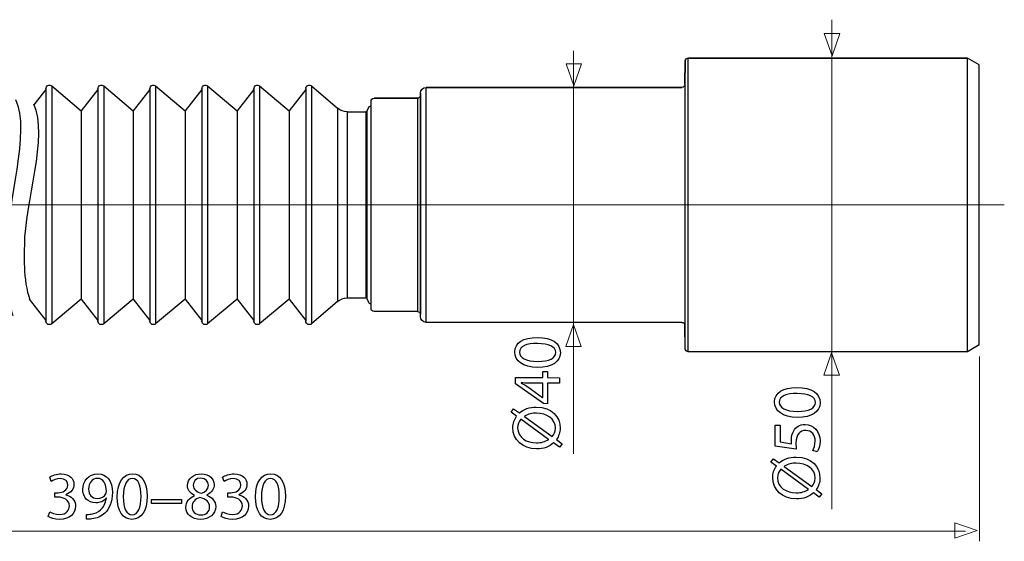
# Model space of a CAD drawing. Units: millimetres. Extents: x -54 to 54, y -15 to 15.
# Drawn here: x -2 to 54, y -15 to 15 of the extents above; entities that cross this region are included whole.
import ezdxf
from ezdxf.lldxf.tags import DXFTag

# ---------------------------------------------------------------- set-up
doc = ezdxf.new("R2010")
doc.units = ezdxf.units.MM
doc.header["$MEASUREMENT"] = 0
doc.layers.add('ROUND', color=7, linetype='Continuous')
tags = doc.linetypes.add('New Line1', pattern=[1.2, 0.5, -0.3, 0.1, -0.3]).pattern_tags.tags
tags[10:11] = [DXFTag(74, 4), DXFTag(75, 0), DXFTag(340, '0'), DXFTag(46, 1.0), DXFTag(50, 0.0), DXFTag(44, 0.0), DXFTag(45, 0.0)]
tags[8:9] = [DXFTag(74, 4), DXFTag(75, 0), DXFTag(340, '0'), DXFTag(46, 1.0), DXFTag(50, 0.0), DXFTag(44, 0.0), DXFTag(45, 0.0)]
tags[6:7] = [DXFTag(74, 4), DXFTag(75, 0), DXFTag(340, '0'), DXFTag(46, 1.0), DXFTag(50, 0.0), DXFTag(44, 0.0), DXFTag(45, 0.0)]
tags[4:5] = [DXFTag(74, 4), DXFTag(75, 0), DXFTag(340, '0'), DXFTag(46, 1.0), DXFTag(50, 0.0), DXFTag(44, 0.0), DXFTag(45, 0.0)]

msp = doc.modelspace()

# ---------------------------------------------------------------- linework, layer by layer
at = {"layer": 'ROUND', "color": 250, "lineweight": 15}
for points, knots in [([(44.6054, -13.0869), (44.6054, -13.0869), (44.6054, 14.9371), (44.6054, 14.9371), (44.6054, 14.9371), (44.6054, -13.0869), (44.6054, -13.0869)], [0, 0, 0, 0, 1, 1, 1, 29.024, 29.024, 29.024, 29.024]), ([(29.8219, -9.92), (29.8219, -9.92), (29.8219, 13.1593), (29.8219, 13.1593), (29.8219, 13.1593), (29.8219, -9.92), (29.8219, -9.92)], [0, 0, 0, 0, 1, 1, 1, 24.0793, 24.0793, 24.0793, 24.0793]), ([(53.0543, -4.3517), (53.0543, -4.3517), (53.0543, -14.9371), (53.0543, -14.9371), (53.0543, -14.9371), (53.0543, -4.3517), (53.0543, -4.3517)], [0, 0, 0, 0, 1, 1, 1, 11.5854, 11.5854, 11.5854, 11.5854]), ([(52.2612, -14.362), (52.2612, -14.362), (-47.6765, -14.362), (-47.6765, -14.362), (-47.6765, -14.362), (-47.6765, -14.362), (52.2612, -14.362), (52.2612, -14.362)], [0, 0, 0, 0, 0.3333333, 0.3333333, 0.3333333, 0.3333333, 1, 1, 1, 1])]:
    msp.add_open_spline(points, degree=3, knots=knots, dxfattribs=at)
at = {"layer": 'ROUND', "color": 250, "lineweight": 9}
for points in [[(44.1705, 14.1396), (44.1705, 14.1396), (44.1705, 14.1396), (44.1705, 14.1396), (44.1705, 14.1396), (44.1705, 14.1396), (44.1705, 14.1396), (44.1705, 14.1396), (44.1705, 14.1396), (44.1705, 14.1396), (44.6139, 12.8668), (44.6139, 12.8668), (44.6139, 12.8668), (44.6139, 12.8668), (45.0573, 14.1396), (45.0573, 14.1396), (45.0573, 14.1396), (45.0573, 14.1396), (45.0573, 14.1396), (45.0573, 14.1396), (45.0573, 14.1396), (45.0573, 14.1396), (45.0573, 14.1396), (45.0573, 14.1396), (45.0573, 14.1396), (45.0573, 14.1396), (44.1705, 14.1396), (44.1705, 14.1396)], [(29.3925, 12.417), (29.3925, 12.417), (29.3925, 12.417), (29.3925, 12.417), (29.3925, 12.417), (29.3925, 12.417), (29.3925, 12.417), (29.3925, 12.417), (29.3925, 12.417), (29.3925, 12.417), (29.8359, 11.1442), (29.8359, 11.1442), (29.8359, 11.1442), (29.8359, 11.1442), (30.2793, 12.417), (30.2793, 12.417), (30.2793, 12.417), (30.2793, 12.417), (30.2793, 12.417), (30.2793, 12.417), (30.2793, 12.417), (30.2793, 12.417), (30.2793, 12.417), (30.2793, 12.417), (30.2793, 12.417), (30.2793, 12.417), (29.3925, 12.417), (29.3925, 12.417)], [(30.2546, -3.7843), (30.2546, -3.7843), (30.2546, -3.7843), (30.2546, -3.7843), (30.2546, -3.7843), (30.2546, -3.7843), (30.2546, -3.7843), (30.2546, -3.7843), (30.2546, -3.7843), (30.2546, -3.7843), (29.8112, -2.5115), (29.8112, -2.5115), (29.8112, -2.5115), (29.8112, -2.5115), (29.3678, -3.7843), (29.3678, -3.7843), (29.3678, -3.7843), (29.3678, -3.7843), (29.3678, -3.7843), (29.3678, -3.7843), (29.3678, -3.7843), (29.3678, -3.7843), (29.3678, -3.7843), (29.3678, -3.7843), (29.3678, -3.7843), (29.3678, -3.7843), (30.2546, -3.7843), (30.2546, -3.7843)], [(45.0326, -5.4131), (45.0326, -5.4131), (45.0326, -5.4131), (45.0326, -5.4131), (45.0326, -5.4131), (45.0326, -5.4131), (45.0326, -5.4131), (45.0326, -5.4131), (45.0326, -5.4131), (45.0326, -5.4131), (44.5892, -4.1403), (44.5892, -4.1403), (44.5892, -4.1403), (44.5892, -4.1403), (44.1458, -5.4131), (44.1458, -5.4131), (44.1458, -5.4131), (44.1458, -5.4131), (44.1458, -5.4131), (44.1458, -5.4131), (44.1458, -5.4131), (44.1458, -5.4131), (44.1458, -5.4131), (44.1458, -5.4131), (44.1458, -5.4131), (44.1458, -5.4131), (45.0326, -5.4131), (45.0326, -5.4131)], [(51.6502, -14.7603), (51.6502, -14.7603), (51.6502, -14.7603), (51.6502, -14.7603), (51.6502, -14.7603), (51.6502, -14.7603), (51.6502, -14.7603), (51.6502, -14.7603), (51.6502, -14.7603), (51.6502, -14.7603), (52.923, -14.3169), (52.923, -14.3169), (52.923, -14.3169), (52.923, -14.3169), (51.6502, -13.8735), (51.6502, -13.8735), (51.6502, -13.8735), (51.6502, -13.8735), (51.6502, -13.8735), (51.6502, -13.8735), (51.6502, -13.8735), (51.6502, -13.8735), (51.6502, -13.8735), (51.6502, -13.8735), (51.6502, -13.8735), (51.6502, -13.8735), (51.6502, -14.7603), (51.6502, -14.7603)]]:
    msp.add_open_spline(points, degree=3, knots=[0, 0, 0, 0, 0.125, 0.125, 0.125, 0.125, 0.25, 0.25, 0.25, 0.25, 0.375, 0.375, 0.375, 0.375, 0.5, 0.5, 0.5, 0.5, 0.625, 0.625, 0.625, 0.625, 0.75, 0.75, 0.75, 0.75, 1, 1, 1, 1], dxfattribs=at)
at = {"layer": 'ROUND', "color": 250, "lineweight": 30}
for points in [[(36.2154, 12.5733), (36.2154, 12.5733), (36.1919, 11.2221), (36.1919, 11.2221)], [(36.1919, 11.2221), (36.1919, 11.2221), (36.2154, 12.5733), (36.2154, 12.5733)], [(36.2154, 12.5733), (36.217, 12.6651), (36.2918, 12.7386), (36.3836, 12.7386)], [(36.2154, -3.9127), (36.2154, -3.9127), (36.2154, 12.5733), (36.2154, 12.5733)], [(52.3621, 12.7386), (52.3621, 12.7386), (36.3836, 12.7386), (36.3836, 12.7386)], [(36.3836, -4.0779), (36.3836, -4.0779), (36.3836, 12.7386), (36.3836, 12.7386)], [(36.3836, 12.7386), (36.3836, 12.7386), (52.3621, 12.7386), (52.3621, 12.7386)], [(52.3621, -4.0779), (52.3621, -4.0779), (52.3621, 12.7386), (52.3621, 12.7386)], [(53.0348, 12.3502), (53.0348, 12.3502), (52.3621, 12.7386), (52.3621, 12.7386)], [(53.0348, -3.6895), (53.0348, -3.6895), (53.0348, 12.3502), (53.0348, 12.3502)], [(-0.3911, 10.9462), (-0.3911, 10.9462), (-1.0821, 10.0618), (-1.0821, 10.0618)], [(-0.3911, 10.9897), (-0.3911, 11.0681), (-0.3457, 11.1394), (-0.2746, 11.1726)], [(-0.3911, 10.9897), (-0.3911, 10.9897), (-0.3911, -2.329), (-0.3911, -2.329)], [(-0.2746, 11.1726), (-0.2035, 11.2057), (-0.1197, 11.1947), (-0.0596, 11.1442)], [(-0.0596, 11.1442), (-0.0596, 11.1442), (-0.0596, -2.4836), (-0.0596, -2.4836)], [(-0.0596, 11.1442), (-0.0596, 11.1442), (1.6315, 9.7253), (1.6315, 9.7253)], [(2.5854, 10.9462), (2.5854, 10.9462), (1.6315, 9.7253), (1.6315, 9.7253)], [(2.5854, 10.9897), (2.5854, 11.0681), (2.6309, 11.1394), (2.7019, 11.1726)], [(2.5854, 10.9897), (2.5854, 10.9897), (2.5854, -2.329), (2.5854, -2.329)], [(2.7019, 11.1726), (2.773, 11.2057), (2.8568, 11.1947), (2.9169, 11.1442)], [(2.9169, 11.1442), (2.9169, 11.1442), (2.9169, -2.4836), (2.9169, -2.4836)], [(2.9169, 11.1442), (2.9169, 11.1442), (4.608, 9.7253), (4.608, 9.7253)], [(5.5619, 10.9462), (5.5619, 10.9462), (4.608, 9.7253), (4.608, 9.7253)], [(5.5619, 10.9897), (5.5619, 11.0681), (5.6074, 11.1394), (5.6784, 11.1726)], [(5.5619, 10.9897), (5.5619, 10.9897), (5.5619, -2.329), (5.5619, -2.329)], [(5.6784, 11.1726), (5.7495, 11.2057), (5.8333, 11.1947), (5.8934, 11.1442)], [(5.8934, 11.1442), (5.8934, 11.1442), (5.8934, -2.4836), (5.8934, -2.4836)], [(5.8934, 11.1442), (5.8934, 11.1442), (7.5845, 9.7253), (7.5845, 9.7253)], [(8.5384, 10.9462), (8.5384, 10.9462), (7.5845, 9.7253), (7.5845, 9.7253)], [(8.5384, 10.9897), (8.5384, 11.0681), (8.5839, 11.1394), (8.6549, 11.1726)], [(8.5384, 10.9897), (8.5384, 10.9897), (8.5384, -2.329), (8.5384, -2.329)], [(8.6549, 11.1726), (8.726, 11.2057), (8.8099, 11.1947), (8.87, 11.1442)], [(8.87, 11.1442), (8.87, 11.1442), (8.87, -2.4836), (8.87, -2.4836)], [(8.87, 11.1442), (8.87, 11.1442), (10.561, 9.7253), (10.561, 9.7253)], [(11.515, 10.9462), (11.515, 10.9462), (10.561, 9.7253), (10.561, 9.7253)], [(11.515, 10.9897), (11.515, 11.0681), (11.5604, 11.1394), (11.6315, 11.1726)], [(11.515, 10.9897), (11.515, 10.9897), (11.515, -2.329), (11.515, -2.329)], [(11.6315, 11.1726), (11.7026, 11.2057), (11.7864, 11.1947), (11.8465, 11.1442)], [(11.8465, 11.1442), (11.8465, 11.1442), (11.8465, -2.4836), (11.8465, -2.4836)], [(11.8465, 11.1442), (11.8465, 11.1442), (13.5375, 9.7253), (13.5375, 9.7253)], [(14.4915, 10.9462), (14.4915, 10.9462), (13.5375, 9.7253), (13.5375, 9.7253)], [(14.4915, 10.9897), (14.4915, 11.0681), (14.5369, 11.1394), (14.608, 11.1726)], [(14.4915, 10.9897), (14.4915, 10.9897), (14.4915, -2.329), (14.4915, -2.329)], [(14.608, 11.1726), (14.679, 11.2057), (14.7629, 11.1947), (14.823, 11.1442)], [(14.823, 11.1442), (14.823, 11.1442), (14.823, -2.4836), (14.823, -2.4836)], [(14.823, 11.1442), (14.823, 11.1442), (16.3064, 9.8652), (16.3064, 9.8652)], [(21.0484, 10.7265), (21.0484, 10.7265), (21.0462, 10.5999), (21.0462, 10.5999)], [(21.0462, 10.5999), (21.0462, 10.5999), (21.0484, 10.7265), (21.0484, 10.7265)], [(21.0484, 10.7265), (21.0516, 10.9099), (21.2012, 11.0569), (21.3847, 11.0569)], [(21.0484, -2.0658), (21.0484, -2.0658), (21.0484, 10.7265), (21.0484, 10.7265)], [(36.0237, 11.0569), (36.0237, 11.0569), (21.3847, 11.0569), (21.3847, 11.0569)], [(21.3847, -2.3962), (21.3847, -2.3962), (21.3847, 11.0569), (21.3847, 11.0569)], [(21.3847, 11.0569), (21.3847, 11.0569), (36.0237, 11.0569), (36.0237, 11.0569)], [(36.1919, 11.2221), (36.1902, 11.1305), (36.1154, 11.0569), (36.0237, 11.0569)], [(36.1919, 11.2221), (36.1919, 11.2221), (36.1919, -2.5615), (36.1919, -2.5615)], [(18.2247, 10.2666), (18.2247, 10.3594), (18.3, 10.4347), (18.3929, 10.4347)], [(18.2247, -1.6059), (18.2247, -1.6059), (18.2247, 10.2666), (18.2247, 10.2666)], [(20.8781, 10.4347), (20.8781, 10.4347), (18.3929, 10.4347), (18.3929, 10.4347)], [(18.3929, 10.4347), (18.3929, 10.4347), (20.8781, 10.4347), (20.8781, 10.4347)], [(21.0462, 10.5999), (21.0446, 10.5082), (20.9698, 10.4347), (20.8781, 10.4347)], [(20.8781, 10.4347), (20.8781, 10.4347), (20.8781, -1.774), (20.8781, -1.774)], [(21.0462, 10.5999), (21.0462, 10.5999), (21.0462, -1.9393), (21.0462, -1.9393)], [(1.6315, 9.7253), (1.6315, 9.7253), (1.6315, -1.0646), (1.6315, -1.0646)], [(4.608, 9.7253), (4.608, 9.7253), (4.608, -1.0646), (4.608, -1.0646)], [(7.5845, 9.7253), (7.5845, 9.7253), (7.5845, -1.0646), (7.5845, -1.0646)], [(10.561, 9.7253), (10.561, 9.7253), (10.561, -1.0646), (10.561, -1.0646)], [(13.5375, 9.7253), (13.5375, 9.7253), (13.5375, -1.0646), (13.5375, -1.0646)], [(16.3064, 9.8652), (16.3064, 9.8652), (16.3064, -1.2045), (16.3064, -1.2045)], [(16.8555, 9.6612), (16.654, 9.6612), (16.4591, 9.7336), (16.3064, 9.8652)], [(16.8555, 9.6612), (16.8555, 9.6612), (16.8555, -1.0005), (16.8555, -1.0005)], [(16.8555, 9.6612), (16.8555, 9.6612), (17.9179, 9.6612), (17.9179, 9.6612)], [(17.9789, 9.7), (17.9678, 9.6763), (17.9441, 9.6612), (17.9179, 9.6612)], [(17.9179, 9.6612), (17.9179, 9.6612), (17.9179, -1.0005), (17.9179, -1.0005)], [(18.0723, 9.9004), (18.0723, 9.9004), (17.9789, 9.7), (17.9789, 9.7)], [(17.9789, 9.7), (17.9789, 9.7), (17.9789, -1.0393), (17.9789, -1.0393)], [(18.0723, 9.9004), (18.0999, 9.9596), (18.1594, 9.9975), (18.2247, 9.9975)], [(-1.345, -1.0646), (-1.345, -1.0646), (-0.3911, -2.2855), (-0.3911, -2.2855)], [(1.6315, -1.0646), (1.6315, -1.0646), (-0.0596, -2.4836), (-0.0596, -2.4836)], [(1.6315, -1.0646), (1.6315, -1.0646), (2.5854, -2.2855), (2.5854, -2.2855)], [(4.608, -1.0646), (4.608, -1.0646), (2.9169, -2.4836), (2.9169, -2.4836)], [(4.608, -1.0646), (4.608, -1.0646), (5.5619, -2.2855), (5.5619, -2.2855)], [(7.5845, -1.0646), (7.5845, -1.0646), (5.8934, -2.4836), (5.8934, -2.4836)], [(7.5845, -1.0646), (7.5845, -1.0646), (8.5384, -2.2855), (8.5384, -2.2855)], [(10.561, -1.0646), (10.561, -1.0646), (8.87, -2.4836), (8.87, -2.4836)], [(10.561, -1.0646), (10.561, -1.0646), (11.515, -2.2855), (11.515, -2.2855)], [(13.5375, -1.0646), (13.5375, -1.0646), (11.8465, -2.4836), (11.8465, -2.4836)], [(13.5375, -1.0646), (13.5375, -1.0646), (14.4915, -2.2855), (14.4915, -2.2855)], [(16.3064, -1.2045), (16.4591, -1.0729), (16.654, -1.0005), (16.8555, -1.0005)], [(16.8555, -1.0005), (16.8555, -1.0005), (17.9179, -1.0005), (17.9179, -1.0005)], [(17.9179, -1.0005), (17.9441, -1.0005), (17.9678, -1.0156), (17.9789, -1.0393)], [(17.9789, -1.0393), (17.9789, -1.0393), (18.0723, -1.2397), (18.0723, -1.2397)], [(16.3064, -1.2045), (16.3064, -1.2045), (14.823, -2.4836), (14.823, -2.4836)], [(18.2247, -1.3368), (18.1594, -1.3368), (18.0999, -1.299), (18.0723, -1.2397)], [(18.3929, -1.774), (18.3, -1.774), (18.2247, -1.6988), (18.2247, -1.6059)], [(20.8781, -1.774), (20.8781, -1.774), (18.3929, -1.774), (18.3929, -1.774)], [(20.8781, -1.774), (20.9698, -1.774), (21.0446, -1.8475), (21.0462, -1.9393)], [(21.0484, -2.0658), (21.0484, -2.0658), (21.0462, -1.9393), (21.0462, -1.9393)], [(21.3847, -2.3962), (21.2012, -2.3962), (21.0516, -2.2492), (21.0484, -2.0658)], [(-0.2746, -2.5119), (-0.3457, -2.4787), (-0.3911, -2.4074), (-0.3911, -2.329)], [(-0.0596, -2.4836), (-0.1197, -2.534), (-0.2035, -2.545), (-0.2746, -2.5119)], [(2.7019, -2.5119), (2.6309, -2.4787), (2.5854, -2.4074), (2.5854, -2.329)], [(2.9169, -2.4836), (2.8568, -2.534), (2.773, -2.545), (2.7019, -2.5119)], [(5.6784, -2.5119), (5.6074, -2.4787), (5.5619, -2.4074), (5.5619, -2.329)], [(5.8934, -2.4836), (5.8333, -2.534), (5.7495, -2.545), (5.6784, -2.5119)], [(8.6549, -2.5119), (8.5839, -2.4787), (8.5384, -2.4074), (8.5384, -2.329)], [(8.87, -2.4836), (8.8099, -2.534), (8.726, -2.545), (8.6549, -2.5119)], [(11.6315, -2.5119), (11.5604, -2.4787), (11.515, -2.4074), (11.515, -2.329)], [(11.8465, -2.4836), (11.7864, -2.534), (11.7026, -2.545), (11.6315, -2.5119)], [(14.608, -2.5119), (14.5369, -2.4787), (14.4915, -2.4074), (14.4915, -2.329)], [(14.823, -2.4836), (14.7629, -2.534), (14.679, -2.545), (14.608, -2.5119)], [(36.0237, -2.3962), (36.0237, -2.3962), (21.3847, -2.3962), (21.3847, -2.3962)], [(36.0237, -2.3962), (36.1154, -2.3962), (36.1902, -2.4698), (36.1919, -2.5615)], [(36.2154, -3.9127), (36.2154, -3.9127), (36.1919, -2.5615), (36.1919, -2.5615)], [(36.3836, -4.0779), (36.2918, -4.0779), (36.217, -4.0044), (36.2154, -3.9127)], [(53.0348, -3.6895), (53.0348, -3.6895), (52.3621, -4.0779), (52.3621, -4.0779)], [(52.3621, -4.0779), (52.3621, -4.0779), (36.3836, -4.0779), (36.3836, -4.0779)]]:
    msp.add_open_spline(points, degree=3, dxfattribs=at)
for points in [[(-2.1255, 10.3685), (-1.2686, 8.5567), (-2.6216, 4.3241), (-2.6216, 2.058), (-2.6216, 2.058), (-2.6216, 1.5188), (-2.4937, -1.6863), (-2.2909, -2.0033)], [(-1.1007, 10.1168), (-0.2438, 8.305), (-1.6216, 4.3241), (-1.6216, 2.058), (-1.6216, 2.058), (-1.6216, 1.6792), (-1.7321, 0.0009), (-1.3018, -1.1166)]]:
    msp.add_open_spline(points, degree=3, knots=[0, 0, 0, 0, 0.3333333, 0.3333333, 0.3333333, 0.3333333, 1, 1, 1, 1], dxfattribs=at)
at = {"layer": 'ROUND', "color": 250, "linetype": 'New Line1', "lineweight": 15}
msp.add_open_spline([(-50.0996, 4.3299), (-50.0996, 4.3299), (54.4771, 4.3299), (54.4771, 4.3299), (54.4771, 4.3299), (-50.0996, 4.3299), (-50.0996, 4.3299)], degree=3, knots=[0, 0, 0, 0, 1, 1, 1, 105.5767, 105.5767, 105.5767, 105.5767], dxfattribs=at)
at = {"layer": 'ROUND', "color": 250}
for points, knots in [([(26.4545, -4.0896), (26.451, -4.6018), (26.9104, -4.9738), (27.7602, -4.979), (27.7602, -4.979), (28.5946, -4.9769), (29.0586, -4.642), (29.0614, -4.1492), (29.0614, -4.1492), (29.065, -3.5943), (28.5938, -3.2695), (27.7362, -3.2637), (27.7362, -3.2637), (26.933, -3.2587), (26.458, -3.5618), (26.4545, -4.0896)], [0, 0, 0, 0, 0.2, 0.2, 0.2, 0.2, 0.4, 0.4, 0.4, 0.4, 0.6, 0.6, 0.6, 0.6, 1, 1, 1, 1]), ([(26.7183, -4.115), (26.7206, -3.7579), (27.1286, -3.6052), (27.7495, -3.6091), (27.7495, -3.6091), (28.3936, -3.6136), (28.7999, -3.783), (28.7975, -4.1284), (28.7975, -4.1284), (28.796, -4.4388), (28.4222, -4.6381), (27.7664, -4.6336), (27.7664, -4.6336), (27.0796, -4.6296), (26.7162, -4.4099), (26.7183, -4.115)], [0, 0, 0, 0, 0.2, 0.2, 0.2, 0.2, 0.4, 0.4, 0.4, 0.4, 0.6, 0.6, 0.6, 0.6, 1, 1, 1, 1]), ([(29.0164, -5.5654), (29.0164, -5.5654), (28.3256, -5.5608), (28.3256, -5.5608), (28.3256, -5.5608), (28.3256, -5.5608), (28.328, -5.2083), (28.328, -5.2083), (28.328, -5.2083), (28.328, -5.2083), (28.0642, -5.2062), (28.0642, -5.2062), (28.0642, -5.2062), (28.0642, -5.2062), (28.0624, -5.5594), (28.0624, -5.5594), (28.0624, -5.5594), (28.0624, -5.5594), (26.4947, -5.5495), (26.4947, -5.5495), (26.4947, -5.5495), (26.4947, -5.5495), (26.4923, -5.918), (26.4923, -5.918), (26.4923, -5.918), (26.4923, -5.918), (28.0948, -7.0535), (28.0948, -7.0535), (28.0948, -7.0535), (28.0948, -7.0535), (28.316, -7.0547), (28.316, -7.0547), (28.316, -7.0547), (28.316, -7.0547), (28.324, -5.8829), (28.324, -5.8829), (28.324, -5.8829), (28.324, -5.8829), (29.0147, -5.8875), (29.0147, -5.8875), (29.0147, -5.8875), (29.0147, -5.8875), (29.0164, -5.5654), (29.0164, -5.5654)], [0, 0, 0, 0, 0.0833333, 0.0833333, 0.0833333, 0.0833333, 0.1666667, 0.1666667, 0.1666667, 0.1666667, 0.25, 0.25, 0.25, 0.25, 0.3333333, 0.3333333, 0.3333333, 0.3333333, 0.4166667, 0.4166667, 0.4166667, 0.4166667, 0.5, 0.5, 0.5, 0.5, 0.5833333, 0.5833333, 0.5833333, 0.5833333, 0.6666667, 0.6666667, 0.6666667, 0.6666667, 0.75, 0.75, 0.75, 0.75, 0.8333333, 0.8333333, 0.8333333, 0.8333333, 1, 1, 1, 1]), ([(28.0545, -6.7079), (28.0545, -6.7079), (28.0467, -6.7079), (28.0467, -6.7079), (28.0467, -6.7079), (28.0467, -6.7079), (27.1935, -6.0852), (27.1935, -6.0852), (27.1935, -6.0852), (27.0773, -6.0149), (26.9695, -5.9519), (26.8223, -5.8731), (26.8223, -5.8731), (26.8223, -5.8731), (26.8223, -5.8615), (26.8223, -5.8615), (26.8223, -5.8615), (26.9543, -5.8703), (27.0862, -5.8752), (27.2182, -5.8756), (27.2182, -5.8756), (27.2182, -5.8756), (28.0602, -5.8814), (28.0602, -5.8814), (28.0602, -5.8814), (28.0602, -5.8814), (28.0545, -6.7079), (28.0545, -6.7079)], [0, 0, 0, 0, 0.125, 0.125, 0.125, 0.125, 0.25, 0.25, 0.25, 0.25, 0.375, 0.375, 0.375, 0.375, 0.5, 0.5, 0.5, 0.5, 0.625, 0.625, 0.625, 0.625, 0.75, 0.75, 0.75, 0.75, 1, 1, 1, 1]), ([(41.3262, -6.9525), (41.3227, -7.4647), (41.7821, -7.8367), (42.6319, -7.8419), (42.6319, -7.8419), (43.4663, -7.8398), (43.9303, -7.5049), (43.9331, -7.0121), (43.9331, -7.0121), (43.9367, -6.4572), (43.4655, -6.1324), (42.6079, -6.1266), (42.6079, -6.1266), (41.8047, -6.1216), (41.3297, -6.4247), (41.3262, -6.9525)], [0, 0, 0, 0, 0.2, 0.2, 0.2, 0.2, 0.4, 0.4, 0.4, 0.4, 0.6, 0.6, 0.6, 0.6, 1, 1, 1, 1]), ([(41.59, -6.9779), (41.5923, -6.6208), (42.0003, -6.4681), (42.6212, -6.472), (42.6212, -6.472), (43.2653, -6.4765), (43.6716, -6.6459), (43.6692, -6.9913), (43.6692, -6.9913), (43.6677, -7.3017), (43.2939, -7.501), (42.6381, -7.4965), (42.6381, -7.4965), (41.9513, -7.4925), (41.5879, -7.2728), (41.59, -6.9779)], [0, 0, 0, 0, 0.2, 0.2, 0.2, 0.2, 0.4, 0.4, 0.4, 0.4, 0.6, 0.6, 0.6, 0.6, 1, 1, 1, 1]), ([(29.168, -9.3578), (29.168, -9.3578), (28.8362, -9.1111), (28.8362, -9.1111), (28.8362, -9.1111), (28.9733, -8.9258), (29.0484, -8.6971), (29.0497, -8.4526), (29.0497, -8.4526), (29.0542, -7.8247), (28.5961, -7.2587), (27.6841, -7.2527), (27.6841, -7.2527), (27.3, -7.2503), (26.9575, -7.3683), (26.7195, -7.5842), (26.7195, -7.5842), (26.7195, -7.5842), (26.3879, -7.3413), (26.3879, -7.3413), (26.3879, -7.3413), (26.3879, -7.3413), (26.2462, -7.5459), (26.2462, -7.5459), (26.2462, -7.5459), (26.2462, -7.5459), (26.5591, -7.7771), (26.5591, -7.7771), (26.5591, -7.7771), (26.4183, -7.9623), (26.3471, -8.1871), (26.3458, -8.4277), (26.3458, -8.4277), (26.3411, -9.1146), (26.877, -9.6381), (27.7035, -9.6432), (27.7035, -9.6432), (28.0954, -9.6457), (28.4379, -9.5199), (28.676, -9.3039), (28.676, -9.3039), (28.676, -9.3039), (29.0115, -9.5468), (29.0115, -9.5468), (29.0115, -9.5468), (29.0115, -9.5468), (29.168, -9.3578), (29.168, -9.3578)], [0, 0, 0, 0, 0.0769231, 0.0769231, 0.0769231, 0.0769231, 0.1538462, 0.1538462, 0.1538462, 0.1538462, 0.2307692, 0.2307692, 0.2307692, 0.2307692, 0.3076923, 0.3076923, 0.3076923, 0.3076923, 0.3846154, 0.3846154, 0.3846154, 0.3846154, 0.4615385, 0.4615385, 0.4615385, 0.4615385, 0.5384615, 0.5384615, 0.5384615, 0.5384615, 0.6153846, 0.6153846, 0.6153846, 0.6153846, 0.6923077, 0.6923077, 0.6923077, 0.6923077, 0.7692308, 0.7692308, 0.7692308, 0.7692308, 0.8461538, 0.8461538, 0.8461538, 0.8461538, 1, 1, 1, 1]), ([(27.0093, -7.7875), (27.0093, -7.7875), (27.0094, -7.7758), (27.0094, -7.7758), (27.0094, -7.7758), (27.2355, -7.642), (27.4684, -7.5968), (27.6935, -7.5982), (27.6935, -7.5982), (28.2794, -7.6018), (28.7816, -7.9118), (28.7781, -8.4551), (28.7781, -8.4551), (28.7768, -8.6685), (28.7097, -8.8157), (28.589, -8.9429), (28.589, -8.9429), (28.589, -8.9429), (27.0093, -7.7875), (27.0093, -7.7875)], [0, 0, 0, 0, 0.1666667, 0.1666667, 0.1666667, 0.1666667, 0.3333333, 0.3333333, 0.3333333, 0.3333333, 0.5, 0.5, 0.5, 0.5, 0.6666667, 0.6666667, 0.6666667, 0.6666667, 1, 1, 1, 1]), ([(28.3901, -9.1046), (28.3901, -9.1046), (28.3938, -9.1124), (28.3938, -9.1124), (28.3938, -9.1124), (28.1911, -9.2275), (27.9814, -9.2999), (27.6903, -9.2978), (27.6903, -9.2978), (27.1393, -9.2942), (26.6137, -9.0035), (26.6174, -8.4369), (26.6174, -8.4369), (26.6186, -8.239), (26.6895, -8.077), (26.8025, -7.9453), (26.8025, -7.9453), (26.8025, -7.9453), (28.3901, -9.1046), (28.3901, -9.1046)], [0, 0, 0, 0, 0.1666667, 0.1666667, 0.1666667, 0.1666667, 0.3333333, 0.3333333, 0.3333333, 0.3333333, 0.5, 0.5, 0.5, 0.5, 0.6666667, 0.6666667, 0.6666667, 0.6666667, 1, 1, 1, 1]), ([(41.3668, -8.2843), (41.3668, -8.2843), (41.3593, -9.4904), (41.3593, -9.4904), (41.3593, -9.4904), (41.3593, -9.4904), (42.5689, -9.6616), (42.5689, -9.6616), (42.5689, -9.6616), (42.5575, -9.5684), (42.5468, -9.4559), (42.548, -9.3084), (42.548, -9.3084), (42.5508, -8.8078), (42.7816, -8.588), (43.1076, -8.5903), (43.1076, -8.5903), (43.4452, -8.5887), (43.6527, -8.8693), (43.6504, -9.1875), (43.6504, -9.1875), (43.649, -9.4204), (43.5702, -9.6252), (43.5071, -9.7298), (43.5071, -9.7298), (43.5071, -9.7298), (43.7668, -9.8166), (43.7668, -9.8166), (43.7668, -9.8166), (43.8455, -9.6932), (43.9244, -9.4645), (43.9259, -9.1891), (43.9259, -9.1891), (43.9295, -8.6419), (43.5633, -8.2476), (43.0705, -8.2448), (43.0705, -8.2448), (42.7569, -8.2425), (42.5345, -8.4043), (42.4246, -8.6011), (42.4246, -8.6011), (42.3265, -8.756), (42.2864, -8.9461), (42.2852, -9.1433), (42.2852, -9.1433), (42.2843, -9.2365), (42.288, -9.2908), (42.2956, -9.3497), (42.2956, -9.3497), (42.2956, -9.3497), (41.6478, -9.2481), (41.6478, -9.2481), (41.6478, -9.2481), (41.6478, -9.2481), (41.654, -8.2858), (41.654, -8.2858), (41.654, -8.2858), (41.654, -8.2858), (41.3668, -8.2843), (41.3668, -8.2843)], [0, 0, 0, 0, 0.0625, 0.0625, 0.0625, 0.0625, 0.125, 0.125, 0.125, 0.125, 0.1875, 0.1875, 0.1875, 0.1875, 0.25, 0.25, 0.25, 0.25, 0.3125, 0.3125, 0.3125, 0.3125, 0.375, 0.375, 0.375, 0.375, 0.4375, 0.4375, 0.4375, 0.4375, 0.5, 0.5, 0.5, 0.5, 0.5625, 0.5625, 0.5625, 0.5625, 0.625, 0.625, 0.625, 0.625, 0.6875, 0.6875, 0.6875, 0.6875, 0.75, 0.75, 0.75, 0.75, 0.8125, 0.8125, 0.8125, 0.8125, 0.875, 0.875, 0.875, 0.875, 1, 1, 1, 1]), ([(44.0397, -12.2207), (44.0397, -12.2207), (43.7079, -11.974), (43.7079, -11.974), (43.7079, -11.974), (43.845, -11.7887), (43.9201, -11.56), (43.9214, -11.3155), (43.9214, -11.3155), (43.9259, -10.6876), (43.4678, -10.1216), (42.5558, -10.1156), (42.5558, -10.1156), (42.1717, -10.1132), (41.8292, -10.2312), (41.5912, -10.4471), (41.5912, -10.4471), (41.5912, -10.4471), (41.2596, -10.2042), (41.2596, -10.2042), (41.2596, -10.2042), (41.2596, -10.2042), (41.1179, -10.4088), (41.1179, -10.4088), (41.1179, -10.4088), (41.1179, -10.4088), (41.4308, -10.64), (41.4308, -10.64), (41.4308, -10.64), (41.29, -10.8252), (41.2188, -11.05), (41.2175, -11.2906), (41.2175, -11.2906), (41.2128, -11.9775), (41.7487, -12.501), (42.5752, -12.5061), (42.5752, -12.5061), (42.9671, -12.5086), (43.3096, -12.3828), (43.5477, -12.1668), (43.5477, -12.1668), (43.5477, -12.1668), (43.8832, -12.4097), (43.8832, -12.4097), (43.8832, -12.4097), (43.8832, -12.4097), (44.0397, -12.2207), (44.0397, -12.2207)], [0, 0, 0, 0, 0.0769231, 0.0769231, 0.0769231, 0.0769231, 0.1538462, 0.1538462, 0.1538462, 0.1538462, 0.2307692, 0.2307692, 0.2307692, 0.2307692, 0.3076923, 0.3076923, 0.3076923, 0.3076923, 0.3846154, 0.3846154, 0.3846154, 0.3846154, 0.4615385, 0.4615385, 0.4615385, 0.4615385, 0.5384615, 0.5384615, 0.5384615, 0.5384615, 0.6153846, 0.6153846, 0.6153846, 0.6153846, 0.6923077, 0.6923077, 0.6923077, 0.6923077, 0.7692308, 0.7692308, 0.7692308, 0.7692308, 0.8461538, 0.8461538, 0.8461538, 0.8461538, 1, 1, 1, 1]), ([(41.881, -10.6504), (41.881, -10.6504), (41.8811, -10.6387), (41.8811, -10.6387), (41.8811, -10.6387), (42.1072, -10.5049), (42.3401, -10.4597), (42.5652, -10.4611), (42.5652, -10.4611), (43.1511, -10.4647), (43.6533, -10.7747), (43.6498, -11.318), (43.6498, -11.318), (43.6485, -11.5314), (43.5814, -11.6786), (43.4607, -11.8058), (43.4607, -11.8058), (43.4607, -11.8058), (41.881, -10.6504), (41.881, -10.6504)], [0, 0, 0, 0, 0.1666667, 0.1666667, 0.1666667, 0.1666667, 0.3333333, 0.3333333, 0.3333333, 0.3333333, 0.5, 0.5, 0.5, 0.5, 0.6666667, 0.6666667, 0.6666667, 0.6666667, 1, 1, 1, 1]), ([(-0.2674, -13.5074), (-0.1432, -13.5889), (0.1051, -13.6782), (0.3884, -13.6782), (0.3884, -13.6782), (0.9899, -13.6782), (1.3081, -13.3251), (1.3081, -12.9215), (1.3081, -12.9215), (1.3042, -12.5684), (1.0558, -12.3355), (0.7454, -12.2773), (0.7454, -12.2773), (0.7454, -12.2773), (0.7454, -12.2696), (0.7454, -12.2696), (0.7454, -12.2696), (1.052, -12.157), (1.2111, -11.9358), (1.2111, -11.672), (1.2111, -11.672), (1.2111, -11.3654), (0.986, -11.0705), (0.4893, -11.0705), (0.4893, -11.0705), (0.2176, -11.0705), (-0.0385, -11.1675), (-0.1743, -11.2645), (-0.1743, -11.2645), (-0.1743, -11.2645), (-0.0812, -11.5129), (-0.0812, -11.5129), (-0.0812, -11.5129), (0.0275, -11.4353), (0.2215, -11.346), (0.4233, -11.346), (0.4233, -11.346), (0.7376, -11.346), (0.8657, -11.5245), (0.8657, -11.7263), (0.8657, -11.7263), (0.8657, -12.0251), (0.5514, -12.1531), (0.303, -12.1531), (0.303, -12.1531), (0.303, -12.1531), (0.1129, -12.1531), (0.1129, -12.1531), (0.1129, -12.1531), (0.1129, -12.1531), (0.1129, -12.4093), (0.1129, -12.4093), (0.1129, -12.4093), (0.1129, -12.4093), (0.303, -12.4093), (0.303, -12.4093), (0.303, -12.4093), (0.6329, -12.4093), (0.9511, -12.5606), (0.9549, -12.9137), (0.9549, -12.9137), (0.9588, -13.1272), (0.8191, -13.4027), (0.3845, -13.4027), (0.3845, -13.4027), (0.1439, -13.4027), (-0.0773, -13.3057), (-0.1743, -13.2474), (-0.1743, -13.2474), (-0.1743, -13.2474), (-0.2674, -13.5074), (-0.2674, -13.5074)], [0, 0, 0, 0, 0.0526316, 0.0526316, 0.0526316, 0.0526316, 0.1052632, 0.1052632, 0.1052632, 0.1052632, 0.1578947, 0.1578947, 0.1578947, 0.1578947, 0.2105263, 0.2105263, 0.2105263, 0.2105263, 0.2631579, 0.2631579, 0.2631579, 0.2631579, 0.3157895, 0.3157895, 0.3157895, 0.3157895, 0.3684211, 0.3684211, 0.3684211, 0.3684211, 0.4210526, 0.4210526, 0.4210526, 0.4210526, 0.4736842, 0.4736842, 0.4736842, 0.4736842, 0.5263158, 0.5263158, 0.5263158, 0.5263158, 0.5789474, 0.5789474, 0.5789474, 0.5789474, 0.6315789, 0.6315789, 0.6315789, 0.6315789, 0.6842105, 0.6842105, 0.6842105, 0.6842105, 0.7368421, 0.7368421, 0.7368421, 0.7368421, 0.7894737, 0.7894737, 0.7894737, 0.7894737, 0.8421053, 0.8421053, 0.8421053, 0.8421053, 0.8947368, 0.8947368, 0.8947368, 0.8947368, 1, 1, 1, 1]), ([(1.9328, -13.6743), (2.0143, -13.6782), (2.123, -13.6743), (2.2471, -13.6549), (2.2471, -13.6549), (2.5188, -13.6239), (2.7865, -13.5074), (2.9806, -13.3173), (2.9806, -13.3173), (3.2289, -13.0767), (3.4152, -12.6887), (3.4152, -12.1376), (3.4152, -12.1376), (3.4152, -11.4857), (3.097, -11.0705), (2.5809, -11.0705), (2.5809, -11.0705), (2.0648, -11.0705), (1.7194, -11.4896), (1.7194, -11.9669), (1.7194, -11.9669), (1.7194, -12.3976), (2.0104, -12.7391), (2.4606, -12.7391), (2.4606, -12.7391), (2.7167, -12.7391), (2.9185, -12.6421), (3.0582, -12.4713), (3.0582, -12.4713), (3.0582, -12.4713), (3.0698, -12.4713), (3.0698, -12.4713), (3.0698, -12.4713), (3.0232, -12.7663), (2.903, -12.9875), (2.7361, -13.1388), (2.7361, -13.1388), (2.5925, -13.2785), (2.4062, -13.3561), (2.2083, -13.3833), (2.2083, -13.3833), (2.0919, -13.3949), (2.0066, -13.4027), (1.9328, -13.3949), (1.9328, -13.3949), (1.9328, -13.3949), (1.9328, -13.6743), (1.9328, -13.6743)], [0, 0, 0, 0, 0.0769231, 0.0769231, 0.0769231, 0.0769231, 0.1538462, 0.1538462, 0.1538462, 0.1538462, 0.2307692, 0.2307692, 0.2307692, 0.2307692, 0.3076923, 0.3076923, 0.3076923, 0.3076923, 0.3846154, 0.3846154, 0.3846154, 0.3846154, 0.4615385, 0.4615385, 0.4615385, 0.4615385, 0.5384615, 0.5384615, 0.5384615, 0.5384615, 0.6153846, 0.6153846, 0.6153846, 0.6153846, 0.6923077, 0.6923077, 0.6923077, 0.6923077, 0.7692308, 0.7692308, 0.7692308, 0.7692308, 0.8461538, 0.8461538, 0.8461538, 0.8461538, 1, 1, 1, 1]), ([(4.5716, -11.0705), (4.0593, -11.0705), (3.6907, -11.5323), (3.6907, -12.3821), (3.6907, -12.3821), (3.6985, -13.2164), (4.0361, -13.6782), (4.5289, -13.6782), (4.5289, -13.6782), (5.0838, -13.6782), (5.4059, -13.2048), (5.4059, -12.3472), (5.4059, -12.3472), (5.4059, -11.5439), (5.0993, -11.0705), (4.5716, -11.0705)], [0, 0, 0, 0, 0.2, 0.2, 0.2, 0.2, 0.4, 0.4, 0.4, 0.4, 0.6, 0.6, 0.6, 0.6, 1, 1, 1, 1]), ([(8.1262, -12.32), (7.8157, -12.4519), (7.6256, -12.6809), (7.6256, -12.9991), (7.6256, -12.9991), (7.6256, -13.3677), (7.9438, -13.6782), (8.4715, -13.6782), (8.4715, -13.6782), (8.9527, -13.6782), (9.3291, -13.3871), (9.3291, -12.9448), (9.3291, -12.9448), (9.3291, -12.6421), (9.1351, -12.417), (8.8208, -12.2928), (8.8208, -12.2928), (8.8208, -12.2928), (8.8208, -12.2812), (8.8208, -12.2812), (8.8208, -12.2812), (9.1312, -12.1376), (9.2399, -11.9048), (9.2399, -11.6914), (9.2399, -11.6914), (9.2399, -11.3732), (8.9915, -11.0705), (8.5026, -11.0705), (8.5026, -11.0705), (8.0563, -11.0705), (7.7187, -11.3421), (7.7187, -11.7418), (7.7187, -11.7418), (7.7187, -11.9591), (7.839, -12.1764), (8.1223, -12.3084), (8.1223, -12.3084), (8.1223, -12.3084), (8.1262, -12.32), (8.1262, -12.32)], [0, 0, 0, 0, 0.0909091, 0.0909091, 0.0909091, 0.0909091, 0.1818182, 0.1818182, 0.1818182, 0.1818182, 0.2727273, 0.2727273, 0.2727273, 0.2727273, 0.3636364, 0.3636364, 0.3636364, 0.3636364, 0.4545455, 0.4545455, 0.4545455, 0.4545455, 0.5454545, 0.5454545, 0.5454545, 0.5454545, 0.6363636, 0.6363636, 0.6363636, 0.6363636, 0.7272727, 0.7272727, 0.7272727, 0.7272727, 0.8181818, 0.8181818, 0.8181818, 0.8181818, 1, 1, 1, 1]), ([(9.6357, -13.5074), (9.7599, -13.5889), (10.0082, -13.6782), (10.2915, -13.6782), (10.2915, -13.6782), (10.893, -13.6782), (11.2112, -13.3251), (11.2112, -12.9215), (11.2112, -12.9215), (11.2073, -12.5684), (10.9589, -12.3355), (10.6485, -12.2773), (10.6485, -12.2773), (10.6485, -12.2773), (10.6485, -12.2696), (10.6485, -12.2696), (10.6485, -12.2696), (10.9551, -12.157), (11.1142, -11.9358), (11.1142, -11.672), (11.1142, -11.672), (11.1142, -11.3654), (10.8891, -11.0705), (10.3924, -11.0705), (10.3924, -11.0705), (10.1207, -11.0705), (9.8646, -11.1675), (9.7288, -11.2645), (9.7288, -11.2645), (9.7288, -11.2645), (9.8219, -11.5129), (9.8219, -11.5129), (9.8219, -11.5129), (9.9306, -11.4353), (10.1246, -11.346), (10.3264, -11.346), (10.3264, -11.346), (10.6407, -11.346), (10.7688, -11.5245), (10.7688, -11.7263), (10.7688, -11.7263), (10.7688, -12.0251), (10.4545, -12.1531), (10.2061, -12.1531), (10.2061, -12.1531), (10.2061, -12.1531), (10.016, -12.1531), (10.016, -12.1531), (10.016, -12.1531), (10.016, -12.1531), (10.016, -12.4093), (10.016, -12.4093), (10.016, -12.4093), (10.016, -12.4093), (10.2061, -12.4093), (10.2061, -12.4093), (10.2061, -12.4093), (10.536, -12.4093), (10.8542, -12.5606), (10.858, -12.9137), (10.858, -12.9137), (10.8619, -13.1272), (10.7222, -13.4027), (10.2876, -13.4027), (10.2876, -13.4027), (10.047, -13.4027), (9.8258, -13.3057), (9.7288, -13.2474), (9.7288, -13.2474), (9.7288, -13.2474), (9.6357, -13.5074), (9.6357, -13.5074)], [0, 0, 0, 0, 0.0526316, 0.0526316, 0.0526316, 0.0526316, 0.1052632, 0.1052632, 0.1052632, 0.1052632, 0.1578947, 0.1578947, 0.1578947, 0.1578947, 0.2105263, 0.2105263, 0.2105263, 0.2105263, 0.2631579, 0.2631579, 0.2631579, 0.2631579, 0.3157895, 0.3157895, 0.3157895, 0.3157895, 0.3684211, 0.3684211, 0.3684211, 0.3684211, 0.4210526, 0.4210526, 0.4210526, 0.4210526, 0.4736842, 0.4736842, 0.4736842, 0.4736842, 0.5263158, 0.5263158, 0.5263158, 0.5263158, 0.5789474, 0.5789474, 0.5789474, 0.5789474, 0.6315789, 0.6315789, 0.6315789, 0.6315789, 0.6842105, 0.6842105, 0.6842105, 0.6842105, 0.7368421, 0.7368421, 0.7368421, 0.7368421, 0.7894737, 0.7894737, 0.7894737, 0.7894737, 0.8421053, 0.8421053, 0.8421053, 0.8421053, 0.8947368, 0.8947368, 0.8947368, 0.8947368, 1, 1, 1, 1]), ([(12.484, -11.0705), (11.9717, -11.0705), (11.6031, -11.5323), (11.6031, -12.3821), (11.6031, -12.3821), (11.6109, -13.2164), (11.9485, -13.6782), (12.4413, -13.6782), (12.4413, -13.6782), (12.9962, -13.6782), (13.3183, -13.2048), (13.3183, -12.3472), (13.3183, -12.3472), (13.3183, -11.5439), (13.0117, -11.0705), (12.484, -11.0705)], [0, 0, 0, 0, 0.2, 0.2, 0.2, 0.2, 0.4, 0.4, 0.4, 0.4, 0.6, 0.6, 0.6, 0.6, 1, 1, 1, 1]), ([(43.2618, -11.9675), (43.2618, -11.9675), (43.2655, -11.9753), (43.2655, -11.9753), (43.2655, -11.9753), (43.0628, -12.0904), (42.8531, -12.1628), (42.562, -12.1607), (42.562, -12.1607), (42.011, -12.1571), (41.4854, -11.8664), (41.4891, -11.2998), (41.4891, -11.2998), (41.4903, -11.1019), (41.5612, -10.9399), (41.6742, -10.8082), (41.6742, -10.8082), (41.6742, -10.8082), (43.2618, -11.9675), (43.2618, -11.9675)], [0, 0, 0, 0, 0.1666667, 0.1666667, 0.1666667, 0.1666667, 0.3333333, 0.3333333, 0.3333333, 0.3333333, 0.5, 0.5, 0.5, 0.5, 0.6666667, 0.6666667, 0.6666667, 0.6666667, 1, 1, 1, 1]), ([(2.5498, -11.3305), (2.9107, -11.3305), (3.0698, -11.6603), (3.0698, -12.0911), (3.0698, -12.0911), (3.0698, -12.1493), (3.0582, -12.1842), (3.0388, -12.2191), (3.0388, -12.2191), (2.9495, -12.3705), (2.771, -12.483), (2.5421, -12.483), (2.5421, -12.483), (2.2471, -12.483), (2.057, -12.2618), (2.057, -11.9475), (2.057, -11.9475), (2.057, -11.5866), (2.2627, -11.3305), (2.5498, -11.3305)], [0, 0, 0, 0, 0.1666667, 0.1666667, 0.1666667, 0.1666667, 0.3333333, 0.3333333, 0.3333333, 0.3333333, 0.5, 0.5, 0.5, 0.5, 0.6666667, 0.6666667, 0.6666667, 0.6666667, 1, 1, 1, 1]), ([(4.5483, -11.3344), (4.9053, -11.3344), (5.0605, -11.7418), (5.0605, -12.3627), (5.0605, -12.3627), (5.0605, -13.0069), (4.8937, -13.4143), (4.5483, -13.4143), (4.5483, -13.4143), (4.2378, -13.4143), (4.0361, -13.0418), (4.0361, -12.386), (4.0361, -12.386), (4.0361, -11.6991), (4.2534, -11.3344), (4.5483, -11.3344)], [0, 0, 0, 0, 0.2, 0.2, 0.2, 0.2, 0.4, 0.4, 0.4, 0.4, 0.6, 0.6, 0.6, 0.6, 1, 1, 1, 1]), ([(8.4832, -11.315), (8.7897, -11.315), (8.91, -11.5245), (8.91, -11.7263), (8.91, -11.7263), (8.91, -11.9552), (8.7432, -12.1105), (8.5259, -12.1842), (8.5259, -12.1842), (8.2348, -12.1066), (8.0408, -11.9708), (8.0447, -11.7185), (8.0447, -11.7185), (8.0447, -11.5012), (8.1999, -11.315), (8.4832, -11.315)], [0, 0, 0, 0, 0.2, 0.2, 0.2, 0.2, 0.4, 0.4, 0.4, 0.4, 0.6, 0.6, 0.6, 0.6, 1, 1, 1, 1]), ([(12.4607, -11.3344), (12.8177, -11.3344), (12.9729, -11.7418), (12.9729, -12.3627), (12.9729, -12.3627), (12.9729, -13.0069), (12.8061, -13.4143), (12.4607, -13.4143), (12.4607, -13.4143), (12.1502, -13.4143), (11.9485, -13.0418), (11.9485, -12.386), (11.9485, -12.386), (11.9485, -11.6991), (12.1658, -11.3344), (12.4607, -11.3344)], [0, 0, 0, 0, 0.2, 0.2, 0.2, 0.2, 0.4, 0.4, 0.4, 0.4, 0.6, 0.6, 0.6, 0.6, 1, 1, 1, 1]), ([(5.6581, -12.5334), (5.6581, -12.5334), (5.6581, -12.7663), (5.6581, -12.7663), (5.6581, -12.7663), (5.6581, -12.7663), (7.3655, -12.7663), (7.3655, -12.7663), (7.3655, -12.7663), (7.3655, -12.7663), (7.3655, -12.5334), (7.3655, -12.5334), (7.3655, -12.5334), (7.3655, -12.5334), (5.6581, -12.5334), (5.6581, -12.5334)], [0, 0, 0, 0, 0.2, 0.2, 0.2, 0.2, 0.4, 0.4, 0.4, 0.4, 0.6, 0.6, 0.6, 0.6, 1, 1, 1, 1]), ([(8.4793, -13.4298), (8.1572, -13.4298), (7.9632, -13.2048), (7.9748, -12.9525), (7.9748, -12.9525), (7.9748, -12.7119), (8.1339, -12.514), (8.4288, -12.4287), (8.4288, -12.4287), (8.7703, -12.5257), (8.9838, -12.677), (8.9838, -12.9797), (8.9838, -12.9797), (8.9838, -13.2397), (8.7858, -13.4298), (8.4793, -13.4298)], [0, 0, 0, 0, 0.2, 0.2, 0.2, 0.2, 0.4, 0.4, 0.4, 0.4, 0.6, 0.6, 0.6, 0.6, 1, 1, 1, 1])]:
    msp.add_open_spline(points, degree=3, knots=knots, dxfattribs=at)

doc.saveas('drawing.dxf')
